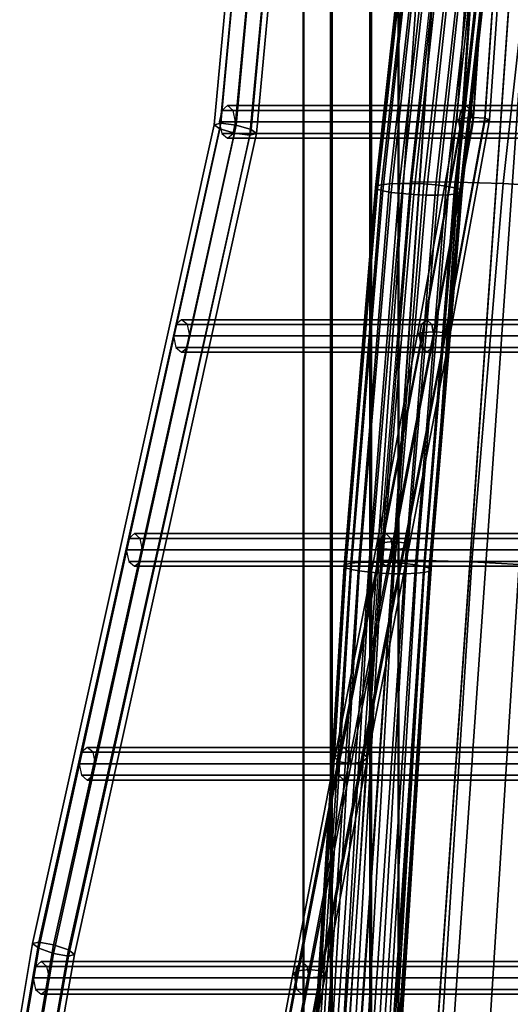
# Model space of a CAD drawing. Units: inches. Extents: x -10.4 to 10.4, y -11.1 to 11.5.
# Drawn here: x -10.2 to -7.4, y -5.4 to 0.2 of the extents above; entities that cross this region are included whole.
import ezdxf

# ---------------------------------------------------------------- set-up
doc = ezdxf.new("R2010")
doc.units = ezdxf.units.IN
doc.header["$MEASUREMENT"] = 0
doc.layers.add('AFUFU-3D-CH-CU', color=2, linetype='Continuous')
doc.layers.add('AFUFU-3D-CH-FR', color=2, linetype='Continuous')

msp = doc.modelspace()

# ---------------------------------------------------------------- linework, layer by layer
at = {"layer": 'AFUFU-3D-CH-CU'}
for points in [[(-8.1274, -0.7399, 18.4243), (-8.1192, -0.7313, 18.4939), (-7.879, 1.4307, 18.3068), (-7.8888, 1.4211, 18.2375)], [(-8.1154, -0.7495, 18.3554), (-8.1274, -0.7399, 18.4243), (-7.8888, 1.4211, 18.2375), (-7.8783, 1.4106, 18.1685)], [(-8.1192, -0.7313, 18.4939), (-8.0914, -0.7241, 18.5584), (-7.8499, 1.4388, 18.3705), (-7.879, 1.4307, 18.3068)], [(-8.0914, -0.7241, 18.5584), (-8.0464, -0.7191, 18.6127), (-7.8036, 1.4446, 18.4237), (-7.8499, 1.4388, 18.3705)], [(-8.0464, -0.7191, 18.6127), (-7.9877, -0.7166, 18.6523), (-7.744, 1.4477, 18.462), (-7.8036, 1.4446, 18.4237)], [(-7.9877, -0.7166, 18.6523), (-7.92, -0.7168, 18.674), (-7.6759, 1.4478, 18.4822), (-7.744, 1.4477, 18.462)], [(-7.9275, -0.7065, 18.4371), (-7.6651, -0.7085, 18.5139), (-7.4263, 1.4556, 18.3216), (-7.6888, 1.4554, 18.245)], [(-7.92, -0.7168, 18.674), (-7.849, -0.7198, 18.6761), (-7.6048, 1.445, 18.4827), (-7.6759, 1.4478, 18.4822)], [(-7.849, -0.7198, 18.6761), (-7.7803, -0.7252, 18.6584), (-7.5365, 1.4394, 18.4636), (-7.6048, 1.445, 18.4827)], [(-7.7803, -0.7252, 18.6584), (-7.7195, -0.7327, 18.6223), (-7.4765, 1.4315, 18.4263), (-7.5365, 1.4394, 18.4636)], [(-7.7195, -0.7327, 18.6223), (-7.6715, -0.7416, 18.5708), (-7.4297, 1.4219, 18.3739), (-7.4765, 1.4315, 18.4263)], [(-7.6715, -0.7416, 18.5708), (-7.6402, -0.7512, 18.508), (-7.3999, 1.4115, 18.3105), (-7.4297, 1.4219, 18.3739)], [(-7.6651, -0.7085, 18.5139), (-7.3924, -0.7176, 18.5389), (-7.1535, 1.4479, 18.3464), (-7.4263, 1.4556, 18.3216)], [(-7.3924, -0.7176, 18.5389), (-7.1197, -0.7335, 18.5122), (-6.8807, 1.4327, 18.3195), (-7.1535, 1.4479, 18.3464)], [(-8.0841, -0.7591, 18.2926), (-8.1154, -0.7495, 18.3554), (-7.8783, 1.4106, 18.1685), (-7.8485, 1.4002, 18.1051)], [(-8.0361, -0.768, 18.2411), (-8.0841, -0.7591, 18.2926), (-7.8485, 1.4002, 18.1051), (-7.8016, 1.3906, 18.0527)], [(-7.9753, -0.7754, 18.205), (-8.0361, -0.768, 18.2411), (-7.8016, 1.3906, 18.0527), (-7.7416, 1.3827, 18.0154)], [(-7.9066, -0.7808, 18.1873), (-7.9753, -0.7754, 18.205), (-7.7416, 1.3827, 18.0154), (-7.6733, 1.3771, 17.9963)], [(-7.8356, -0.7838, 18.1894), (-7.9066, -0.7808, 18.1873), (-7.6733, 1.3771, 17.9963), (-7.6023, 1.3743, 17.9968)], [(-7.768, -0.784, 18.2111), (-7.8356, -0.7838, 18.1894), (-7.6023, 1.3743, 17.9968), (-7.5342, 1.3744, 18.017)], [(-7.7092, -0.7815, 18.2507), (-7.768, -0.784, 18.2111), (-7.5342, 1.3744, 18.017), (-7.4746, 1.3775, 18.0553)], [(-7.6642, -0.7765, 18.305), (-7.7092, -0.7815, 18.2507), (-7.4746, 1.3775, 18.0553), (-7.4283, 1.3833, 18.1084)], [(-7.6364, -0.7694, 18.3695), (-7.6642, -0.7765, 18.305), (-7.4283, 1.3833, 18.1084), (-7.3991, 1.3914, 18.1722)], [(-7.6402, -0.7512, 18.508), (-7.6282, -0.7607, 18.4391), (-7.3894, 1.401, 18.2415), (-7.3999, 1.4115, 18.3105)], [(-7.6282, -0.7607, 18.4391), (-7.6364, -0.7694, 18.3695), (-7.3991, 1.3914, 18.1722), (-7.3894, 1.401, 18.2415)], [(-8.1274, -0.7399, 18.4243), (-8.3076, -2.9184, 18.6115), (-8.2981, -2.9096, 18.6808), (-8.1192, -0.7313, 18.4939)], [(-8.1192, -0.7313, 18.4939), (-8.2981, -2.9096, 18.6808), (-8.2691, -2.9024, 18.7448), (-8.0914, -0.7241, 18.5584)], [(-8.0914, -0.7241, 18.5584), (-8.2691, -2.9024, 18.7448), (-8.223, -2.8974, 18.7982), (-8.0464, -0.7191, 18.6127)], [(-8.0464, -0.7191, 18.6127), (-8.223, -2.8974, 18.7982), (-8.1635, -2.8948, 18.8367), (-7.9877, -0.7166, 18.6523)], [(-7.9877, -0.7166, 18.6523), (-8.1635, -2.8948, 18.8367), (-8.0955, -2.8951, 18.8571), (-7.92, -0.7168, 18.674)], [(-8.1072, -2.8845, 18.6185), (-7.8447, -2.8857, 18.6936), (-7.6651, -0.7085, 18.5139), (-7.9275, -0.7065, 18.4371)], [(-7.92, -0.7168, 18.674), (-8.0955, -2.8951, 18.8571), (-8.0244, -2.898, 18.8579), (-7.849, -0.7198, 18.6761)], [(-7.849, -0.7198, 18.6761), (-8.0244, -2.898, 18.8579), (-7.9561, -2.9034, 18.8389), (-7.7803, -0.7252, 18.6584)], [(-7.7803, -0.7252, 18.6584), (-7.9561, -2.9034, 18.8389), (-7.896, -2.9109, 18.8017), (-7.7195, -0.7327, 18.6223)], [(-7.7195, -0.7327, 18.6223), (-7.896, -2.9109, 18.8017), (-7.849, -2.9198, 18.7493), (-7.6715, -0.7416, 18.5708)], [(-7.8447, -2.8857, 18.6936), (-7.5725, -2.8942, 18.7172), (-7.3924, -0.7176, 18.5389), (-7.6651, -0.7085, 18.5139)], [(-7.5725, -2.8942, 18.7172), (-7.3004, -2.9093, 18.6902), (-7.1197, -0.7335, 18.5122), (-7.3924, -0.7176, 18.5389)], [(-8.1154, -0.7495, 18.3554), (-8.2969, -2.9279, 18.5423), (-8.3076, -2.9184, 18.6115), (-8.1274, -0.7399, 18.4243)], [(-8.0841, -0.7591, 18.2926), (-8.2668, -2.9375, 18.4789), (-8.2969, -2.9279, 18.5423), (-8.1154, -0.7495, 18.3554)], [(-8.0361, -0.768, 18.2411), (-8.2198, -2.9464, 18.4265), (-8.2668, -2.9375, 18.4789), (-8.0841, -0.7591, 18.2926)], [(-7.9753, -0.7754, 18.205), (-8.1597, -2.9539, 18.3893), (-8.2198, -2.9464, 18.4265), (-8.0361, -0.768, 18.2411)], [(-7.9066, -0.7808, 18.1873), (-8.0914, -2.9593, 18.3704), (-8.1597, -2.9539, 18.3893), (-7.9753, -0.7754, 18.205)], [(-7.8356, -0.7838, 18.1894), (-8.0203, -2.9623, 18.3711), (-8.0914, -2.9593, 18.3704), (-7.9066, -0.7808, 18.1873)], [(-7.768, -0.784, 18.2111), (-7.9523, -2.9625, 18.3916), (-8.0203, -2.9623, 18.3711), (-7.8356, -0.7838, 18.1894)], [(-7.7092, -0.7815, 18.2507), (-7.8928, -2.9599, 18.43), (-7.9523, -2.9625, 18.3916), (-7.768, -0.784, 18.2111)], [(-7.8928, -2.9599, 18.43), (-7.7092, -0.7815, 18.2507), (-7.6642, -0.7765, 18.305), (-7.8467, -2.9549, 18.4834)], [(-7.6715, -0.7416, 18.5708), (-7.849, -2.9198, 18.7493), (-7.8189, -2.9294, 18.686), (-7.6402, -0.7512, 18.508)], [(-7.8467, -2.9549, 18.4834), (-7.6642, -0.7765, 18.305), (-7.6364, -0.7694, 18.3695), (-7.8177, -2.9477, 18.5474)], [(-7.6402, -0.7512, 18.508), (-7.8189, -2.9294, 18.686), (-7.8082, -2.939, 18.6168), (-7.6282, -0.7607, 18.4391)], [(-7.8177, -2.9477, 18.5474), (-7.6364, -0.7694, 18.3695), (-7.6282, -0.7607, 18.4391), (-7.8082, -2.939, 18.6168)], [(-8.3301, -6.4097, 19.0044), (-8.0668, -6.3807, 19.0783), (-7.8447, -2.8857, 18.6936), (-8.1072, -2.8845, 18.6185)], [(-8.0668, -6.3807, 19.0783), (-7.7927, -6.3597, 19.0993), (-7.5725, -2.8942, 18.7172), (-7.8447, -2.8857, 18.6936)], [(-8.5299, -6.4702, 18.9793), (-8.5259, -6.4587, 19.0489), (-8.2981, -2.9096, 18.6808), (-8.3076, -2.9184, 18.6115)], [(-8.5137, -6.4802, 18.9113), (-8.5299, -6.4702, 18.9793), (-8.3076, -2.9184, 18.6115), (-8.2969, -2.9279, 18.5423)], [(-8.5259, -6.4587, 19.0489), (-8.502, -6.4467, 19.1143), (-8.2691, -2.9024, 18.7448), (-8.2981, -2.9096, 18.6808)], [(-8.4786, -6.4879, 18.8502), (-8.5137, -6.4802, 18.9113), (-8.2969, -2.9279, 18.5423), (-8.2668, -2.9375, 18.4789)], [(-8.502, -6.4467, 19.1143), (-8.4601, -6.4352, 19.1703), (-8.223, -2.8974, 18.7982), (-8.2691, -2.9024, 18.7448)], [(-8.4274, -6.4927, 18.8011), (-8.4786, -6.4879, 18.8502), (-8.2668, -2.9375, 18.4789), (-8.2198, -2.9464, 18.4265)], [(-8.4601, -6.4352, 19.1703), (-8.4036, -6.425, 19.2123), (-8.1635, -2.8948, 18.8367), (-8.223, -2.8974, 18.7982)], [(-8.4036, -6.425, 19.2123), (-8.3371, -6.4171, 19.237), (-8.0955, -2.8951, 18.8571), (-8.1635, -2.8948, 18.8367)], [(-8.3371, -6.4171, 19.237), (-8.2661, -6.4119, 19.2423), (-8.0244, -2.898, 18.8579), (-8.0955, -2.8951, 18.8571)], [(-8.2661, -6.4119, 19.2423), (-8.1961, -6.4101, 19.2277), (-7.9561, -2.9034, 18.8389), (-8.0244, -2.898, 18.8579)], [(-8.1961, -6.4101, 19.2277), (-8.133, -6.4116, 19.1946), (-7.896, -2.9109, 18.8017), (-7.9561, -2.9034, 18.8389)], [(-8.133, -6.4116, 19.1946), (-8.0818, -6.4164, 19.1455), (-7.849, -2.9198, 18.7493), (-7.896, -2.9109, 18.8017)], [(-8.0818, -6.4164, 19.1455), (-8.0467, -6.4242, 19.0845), (-7.8189, -2.9294, 18.686), (-7.849, -2.9198, 18.7493)], [(-8.0467, -6.4242, 19.0845), (-8.0304, -6.4341, 19.0164), (-7.8082, -2.939, 18.6168), (-7.8189, -2.9294, 18.686)], [(-8.0304, -6.4341, 19.0164), (-8.0345, -6.4456, 18.9469), (-7.8177, -2.9477, 18.5474), (-7.8082, -2.939, 18.6168)], [(-7.7927, -6.3597, 19.0993), (-7.5188, -6.3471, 19.0678), (-7.3004, -2.9093, 18.6902), (-7.5725, -2.8942, 18.7172)], [(-7.5188, -6.3471, 19.0678), (-7.2559, -6.3436, 18.9839), (-7.0384, -2.9307, 18.6125), (-7.3004, -2.9093, 18.6902)], [(-8.3642, -6.4942, 18.768), (-8.4274, -6.4927, 18.8011), (-8.2198, -2.9464, 18.4265), (-8.1597, -2.9539, 18.3893)], [(-8.2943, -6.4924, 18.7535), (-8.3642, -6.4942, 18.768), (-8.1597, -2.9539, 18.3893), (-8.0914, -2.9593, 18.3704)], [(-8.2232, -6.4872, 18.7588), (-8.2943, -6.4924, 18.7535), (-8.0914, -2.9593, 18.3704), (-8.0203, -2.9623, 18.3711)], [(-8.1568, -6.4793, 18.7834), (-8.2232, -6.4872, 18.7588), (-8.0203, -2.9623, 18.3711), (-7.9523, -2.9625, 18.3916)], [(-8.1003, -6.4691, 18.8254), (-8.1568, -6.4793, 18.7834), (-7.9523, -2.9625, 18.3916), (-7.8928, -2.9599, 18.43)], [(-8.0584, -6.4576, 18.8814), (-8.1003, -6.4691, 18.8254), (-7.8928, -2.9599, 18.43), (-7.8467, -2.9549, 18.4834)], [(-8.0345, -6.4456, 18.9469), (-8.0584, -6.4576, 18.8814), (-7.8467, -2.9549, 18.4834), (-7.8177, -2.9477, 18.5474)]]:
    msp.add_3dface(points, dxfattribs=at)
at = {"layer": 'AFUFU-3D-CH-FR'}
for points in [[(-8.5348, -8.8828, 0.3812), (-7.4723, 6.3669, 0.3812), (-7.3796, 6.3747, 0.165), (-8.4437, -8.896, 0.165)], [(-8.5348, -8.8828, 0.3812), (-8.4432, -8.8766, 0.5955), (-7.3823, 6.3522, 0.5955), (-7.4723, 6.3669, 0.3812)], [(-8.4437, -8.896, 0.165), (-7.3796, 6.3747, 0.165), (-7.1584, 6.3711, 0.0737), (-8.2231, -8.9085, 0.0737)], [(-8.4432, -8.8766, 0.5955), (-8.2224, -8.881, 0.6824), (-7.1622, 6.3394, 0.6824), (-7.3823, 6.3522, 0.5955)], [(-8.2231, -8.9085, 0.0737), (-7.1584, 6.3711, 0.0737), (-6.9383, 6.3583, 0.1606), (-8.0024, -8.9129, 0.1606)], [(-8.0024, -8.9129, 0.1606), (-6.9383, 6.3583, 0.1606), (-6.8482, 6.3436, 0.3749), (-7.9107, -8.9067, 0.3749)], [(-8.2224, -8.881, 0.6824), (-8.0019, -8.8935, 0.591), (-6.9409, 6.3358, 0.591), (-7.1622, 6.3394, 0.6824)], [(-8.0019, -8.8935, 0.591), (-7.9107, -8.9067, 0.3749), (-6.8482, 6.3436, 0.3749), (-6.9409, 6.3358, 0.591)], [(-8.6331, 3.7891, 18.7627), (-8.5451, 3.8003, 18.7986), (-8.9271, -0.3805, 18.9888), (-9.0151, -0.3694, 18.9528)], [(-8.5451, 3.8003, 18.7986), (-8.4565, 3.7972, 18.7627), (-8.8421, -0.4056, 18.9528), (-8.9271, -0.3805, 18.9888)], [(-8.4565, 3.7972, 18.7627), (-8.4191, 3.7816, 18.676), (-8.8098, -0.43, 18.8662), (-8.8421, -0.4056, 18.9528)], [(-8.542, 3.7845, 17.7355), (-8.542, -6.6234, 17.7355), (-8.538, -6.6379, 17.9725), (-8.538, 3.799, 17.9725)], [(-8.538, 3.799, 17.9725), (-8.538, -6.6379, 17.9725), (-8.3752, -6.6439, 18.1302), (-8.3752, 3.805, 18.1302)], [(-8.1491, 3.799, 18.1161), (-8.3752, 3.805, 18.1302), (-8.3752, -6.6439, 18.1302), (-8.1491, -6.6379, 18.1161)], [(-7.992, 3.7845, 17.9386), (-8.1491, 3.799, 18.1161), (-8.1491, -6.6379, 18.1161), (-7.992, -6.6234, 17.9386)], [(-8.6688, 3.7702, 18.676), (-8.6331, 3.7891, 18.7627), (-9.0151, -0.3694, 18.9528), (-9.0545, -0.3788, 18.8662)], [(-8.6315, 3.7547, 18.5894), (-8.6688, 3.7702, 18.676), (-9.0545, -0.3788, 18.8662), (-9.0222, -0.4032, 18.7795)], [(-8.5429, 3.7516, 18.5535), (-8.6315, 3.7547, 18.5894), (-9.0222, -0.4032, 18.7795), (-8.9371, -0.4283, 18.7436)], [(-8.4549, 3.7627, 18.5894), (-8.5429, 3.7516, 18.5535), (-8.9371, -0.4283, 18.7436), (-8.8491, -0.4394, 18.7795)], [(-8.4191, 3.7816, 18.676), (-8.4549, 3.7627, 18.5894), (-8.8491, -0.4394, 18.7795), (-8.8098, -0.43, 18.8662)], [(-8.542, 3.7845, 17.7355), (-8.3849, 3.77, 17.5579), (-8.3849, -6.6089, 17.5579), (-8.542, -6.6234, 17.7355)], [(-8.1587, 3.764, 17.5439), (-8.1587, -6.6029, 17.5439), (-8.3849, -6.6089, 17.5579), (-8.3849, 3.77, 17.5579)], [(-7.996, 3.77, 17.7015), (-7.996, -6.6089, 17.7015), (-8.1587, -6.6029, 17.5439), (-8.1587, 3.764, 17.5439)], [(-7.996, 3.77, 17.7015), (-7.992, 3.7845, 17.9386), (-7.992, -6.6234, 17.9386), (-7.996, -6.6089, 17.7015)], [(-7.5455, 0.8924, 18.0815), (-7.573, 0.8924, 18.1478), (-7.6587, -0.3498, 18.2129), (-7.6312, -0.3586, 18.1472)], [(-7.573, 0.8924, 18.1478), (-7.5455, 0.8924, 18.2141), (-7.6312, -0.3409, 18.2786), (-7.6587, -0.3498, 18.2129)], [(-7.4792, 0.8924, 18.0541), (-7.5455, 0.8924, 18.0815), (-7.6312, -0.3586, 18.1472), (-7.5649, -0.3623, 18.12)], [(-7.5455, 0.8924, 18.2141), (-7.4792, 0.8924, 18.2416), (-7.5649, -0.3372, 18.3058), (-7.6312, -0.3409, 18.2786)], [(-7.4129, 0.8924, 18.0815), (-7.4792, 0.8924, 18.0541), (-7.5649, -0.3623, 18.12), (-7.4986, -0.3586, 18.1472)], [(-7.4792, 0.8924, 18.2416), (-7.4129, 0.8924, 18.2141), (-7.4986, -0.3409, 18.2786), (-7.5649, -0.3372, 18.3058)], [(-7.3855, 0.8924, 18.1478), (-7.4129, 0.8924, 18.0815), (-7.4986, -0.3586, 18.1472), (-7.4712, -0.3498, 18.2129)], [(-7.4129, 0.8924, 18.2141), (-7.3855, 0.8924, 18.1478), (-7.4712, -0.3498, 18.2129), (-7.4986, -0.3409, 18.2786)], [(-8.9778, -0.2685, 18.6594), (-9.0109, -0.296, 18.602), (-7.6357, -0.296, 17.9764), (-7.6064, -0.2685, 18.0359)], [(-8.9446, -0.296, 18.7168), (-8.9778, -0.2685, 18.6594), (-7.6064, -0.2685, 18.0359), (-7.577, -0.296, 18.0953)], [(-7.6064, -0.2685, 18.0359), (-7.6357, -0.296, 17.9764), (-6.2724, -0.296, 17.3744), (-6.247, -0.2685, 17.4356)], [(-7.577, -0.296, 18.0953), (-7.6064, -0.2685, 18.0359), (-6.247, -0.2685, 17.4356), (-6.2216, -0.296, 17.4969)], [(-9.0109, -0.296, 18.602), (-9.0246, -0.3623, 18.5782), (-7.6478, -0.3623, 17.9518), (-7.6357, -0.296, 17.9764)], [(-8.9309, -0.3623, 18.7406), (-8.9446, -0.296, 18.7168), (-7.577, -0.296, 18.0953), (-7.5649, -0.3623, 18.12)], [(-7.6312, -0.3409, 18.2786), (-7.5649, -0.3372, 18.3058), (-7.7907, -1.5698, 18.3715), (-7.857, -1.5734, 18.3443)], [(-7.5649, -0.3372, 18.3058), (-7.4986, -0.3409, 18.2786), (-7.7244, -1.5734, 18.3443), (-7.7907, -1.5698, 18.3715)], [(-7.6357, -0.296, 17.9764), (-7.6478, -0.3623, 17.9518), (-6.2829, -0.3623, 17.349), (-6.2724, -0.296, 17.3744)], [(-7.5649, -0.3623, 18.12), (-7.577, -0.296, 18.0953), (-6.2216, -0.296, 17.4969), (-6.2111, -0.3623, 17.5222)], [(-9.0545, -0.3788, 18.8662), (-9.0151, -0.3694, 18.9528), (-10.0629, -5.082, 19.166), (-10.0983, -5.0904, 19.0775)], [(-9.0222, -0.4032, 18.7795), (-9.0545, -0.3788, 18.8662), (-10.0983, -5.0904, 19.0775), (-10.0629, -5.1173, 18.9928)], [(-9.0151, -0.3694, 18.9528), (-8.9271, -0.3805, 18.9888), (-9.9775, -5.0971, 19.2064), (-10.0629, -5.082, 19.166)], [(-8.9271, -0.3805, 18.9888), (-8.8421, -0.4056, 18.9528), (-9.8922, -5.1268, 19.1751), (-9.9775, -5.0971, 19.2064)], [(-9.0246, -0.3623, 18.5782), (-9.0109, -0.4286, 18.602), (-7.6357, -0.4286, 17.9764), (-7.6478, -0.3623, 17.9518)], [(-8.9446, -0.4286, 18.7168), (-8.9309, -0.3623, 18.7406), (-7.5649, -0.3623, 18.12), (-7.577, -0.4286, 18.0953)], [(-7.6587, -0.3498, 18.2129), (-7.6312, -0.3409, 18.2786), (-7.857, -1.5734, 18.3443), (-7.8844, -1.582, 18.2786)], [(-7.6312, -0.3586, 18.1472), (-7.6587, -0.3498, 18.2129), (-7.8844, -1.582, 18.2786), (-7.857, -1.5907, 18.2129)], [(-7.5649, -0.3623, 18.12), (-7.6312, -0.3586, 18.1472), (-7.857, -1.5907, 18.2129), (-7.7907, -1.5943, 18.1856)], [(-7.4986, -0.3586, 18.1472), (-7.5649, -0.3623, 18.12), (-7.7907, -1.5943, 18.1856), (-7.7244, -1.5907, 18.2129)], [(-7.4986, -0.3409, 18.2786), (-7.4712, -0.3498, 18.2129), (-7.6969, -1.582, 18.2786), (-7.7244, -1.5734, 18.3443)], [(-7.4712, -0.3498, 18.2129), (-7.4986, -0.3586, 18.1472), (-7.7244, -1.5907, 18.2129), (-7.6969, -1.582, 18.2786)], [(-7.6478, -0.3623, 17.9518), (-7.6357, -0.4286, 17.9764), (-6.2724, -0.4286, 17.3744), (-6.2829, -0.3623, 17.349)], [(-7.577, -0.4286, 18.0953), (-7.5649, -0.3623, 18.12), (-6.2111, -0.3623, 17.5222), (-6.2216, -0.4286, 17.4969)], [(-8.9371, -0.4283, 18.7436), (-9.0222, -0.4032, 18.7795), (-10.0629, -5.1173, 18.9928), (-9.9775, -5.1471, 18.9615)], [(-8.8491, -0.4394, 18.7795), (-8.9371, -0.4283, 18.7436), (-9.9775, -5.1471, 18.9615), (-9.8922, -5.1622, 19.0019)], [(-8.8421, -0.4056, 18.9528), (-8.8098, -0.43, 18.8662), (-9.8568, -5.1538, 19.0904), (-9.8922, -5.1268, 19.1751)], [(-8.8098, -0.43, 18.8662), (-8.8491, -0.4394, 18.7795), (-9.8922, -5.1622, 19.0019), (-9.8568, -5.1538, 19.0904)], [(-9.0109, -0.4286, 18.602), (-8.9778, -0.456, 18.6594), (-7.6064, -0.456, 18.0359), (-7.6357, -0.4286, 17.9764)], [(-8.9778, -0.456, 18.6594), (-8.9446, -0.4286, 18.7168), (-7.577, -0.4286, 18.0953), (-7.6064, -0.456, 18.0359)], [(-7.6357, -0.4286, 17.9764), (-7.6064, -0.456, 18.0359), (-6.247, -0.456, 17.4356), (-6.2724, -0.4286, 17.3744)], [(-7.6064, -0.456, 18.0359), (-7.577, -0.4286, 18.0953), (-6.2216, -0.4286, 17.4969), (-6.247, -0.456, 17.4356)], [(-9.2742, -1.528, 18.6588), (-9.2879, -1.5943, 18.635), (-7.8736, -1.5943, 18.0175), (-7.8614, -1.528, 18.0421)], [(-9.2411, -1.5005, 18.7162), (-9.2742, -1.528, 18.6588), (-7.8614, -1.528, 18.0421), (-7.8321, -1.5005, 18.1016)], [(-9.2079, -1.528, 18.7736), (-9.2411, -1.5005, 18.7162), (-7.8321, -1.5005, 18.1016), (-7.8028, -1.528, 18.161)], [(-9.1942, -1.5943, 18.7974), (-9.2079, -1.528, 18.7736), (-7.8028, -1.528, 18.161), (-7.7907, -1.5943, 18.1856)], [(-7.8614, -1.528, 18.0421), (-7.8736, -1.5943, 18.0175), (-6.4743, -1.5943, 17.4), (-6.4637, -1.528, 17.4254)], [(-7.8321, -1.5005, 18.1016), (-7.8614, -1.528, 18.0421), (-6.4637, -1.528, 17.4254), (-6.4384, -1.5005, 17.4867)], [(-7.8028, -1.528, 18.161), (-7.8321, -1.5005, 18.1016), (-6.4384, -1.5005, 17.4867), (-6.413, -1.528, 17.5479)], [(-7.7907, -1.5943, 18.1856), (-7.8028, -1.528, 18.161), (-6.413, -1.528, 17.5479), (-6.4025, -1.5943, 17.5733)], [(-7.8844, -1.582, 18.2786), (-7.857, -1.5734, 18.3443), (-8.0928, -2.7836, 18.4052), (-8.1203, -2.8008, 18.3411)], [(-7.857, -1.5907, 18.2129), (-7.8844, -1.582, 18.2786), (-8.1203, -2.8008, 18.3411), (-8.0928, -2.8179, 18.2771)], [(-7.857, -1.5734, 18.3443), (-7.7907, -1.5698, 18.3715), (-8.0265, -2.7765, 18.4317), (-8.0928, -2.7836, 18.4052)], [(-7.7907, -1.5698, 18.3715), (-7.7244, -1.5734, 18.3443), (-7.9602, -2.7836, 18.4052), (-8.0265, -2.7765, 18.4317)], [(-7.7244, -1.5734, 18.3443), (-7.6969, -1.582, 18.2786), (-7.9328, -2.8008, 18.3411), (-7.9602, -2.7836, 18.4052)], [(-7.6969, -1.582, 18.2786), (-7.7244, -1.5907, 18.2129), (-7.9602, -2.8179, 18.2771), (-7.9328, -2.8008, 18.3411)], [(-9.2879, -1.5943, 18.635), (-9.2742, -1.6606, 18.6588), (-7.8614, -1.6606, 18.0421), (-7.8736, -1.5943, 18.0175)], [(-9.2079, -1.6606, 18.7736), (-9.1942, -1.5943, 18.7974), (-7.7907, -1.5943, 18.1856), (-7.8028, -1.6606, 18.161)], [(-7.7907, -1.5943, 18.1856), (-7.857, -1.5907, 18.2129), (-8.0928, -2.8179, 18.2771), (-8.0265, -2.825, 18.2506)], [(-7.7244, -1.5907, 18.2129), (-7.7907, -1.5943, 18.1856), (-8.0265, -2.825, 18.2506), (-7.9602, -2.8179, 18.2771)], [(-7.8736, -1.5943, 18.0175), (-7.8614, -1.6606, 18.0421), (-6.4637, -1.6606, 17.4254), (-6.4743, -1.5943, 17.4)], [(-7.8028, -1.6606, 18.161), (-7.7907, -1.5943, 18.1856), (-6.4025, -1.5943, 17.5733), (-6.413, -1.6606, 17.5479)], [(-9.2742, -1.6606, 18.6588), (-9.2411, -1.688, 18.7162), (-7.8321, -1.688, 18.1016), (-7.8614, -1.6606, 18.0421)], [(-9.2411, -1.688, 18.7162), (-9.2079, -1.6606, 18.7736), (-7.8028, -1.6606, 18.161), (-7.8321, -1.688, 18.1016)], [(-7.8614, -1.6606, 18.0421), (-7.8321, -1.688, 18.1016), (-6.4384, -1.688, 17.4867), (-6.4637, -1.6606, 17.4254)], [(-7.8321, -1.688, 18.1016), (-7.8028, -1.6606, 18.161), (-6.413, -1.6606, 17.5479), (-6.4384, -1.688, 17.4867)], [(-9.5456, -2.7587, 18.7156), (-9.5593, -2.825, 18.6919), (-8.1095, -2.825, 18.0824), (-8.0973, -2.7587, 18.107)], [(-9.5124, -2.7313, 18.7731), (-9.5456, -2.7587, 18.7156), (-8.0973, -2.7587, 18.107), (-8.068, -2.7313, 18.1665)], [(-9.4793, -2.7587, 18.8305), (-9.5124, -2.7313, 18.7731), (-8.068, -2.7313, 18.1665), (-8.0387, -2.7587, 18.226)], [(-9.4656, -2.825, 18.8542), (-9.4793, -2.7587, 18.8305), (-8.0387, -2.7587, 18.226), (-8.0265, -2.825, 18.2506)], [(-8.0973, -2.7587, 18.107), (-8.1095, -2.825, 18.0824), (-6.6758, -2.825, 17.4516), (-6.6653, -2.7587, 17.4769)], [(-8.068, -2.7313, 18.1665), (-8.0973, -2.7587, 18.107), (-6.6653, -2.7587, 17.4769), (-6.6399, -2.7313, 17.5382)], [(-8.0387, -2.7587, 18.226), (-8.068, -2.7313, 18.1665), (-6.6399, -2.7313, 17.5382), (-6.6145, -2.7587, 17.5994)], [(-8.0265, -2.825, 18.2506), (-8.0387, -2.7587, 18.226), (-6.6145, -2.7587, 17.5994), (-6.604, -2.825, 17.6248)], [(-9.5593, -2.825, 18.6919), (-9.5456, -2.8913, 18.7156), (-8.0973, -2.8913, 18.107), (-8.1095, -2.825, 18.0824)], [(-9.4793, -2.8913, 18.8305), (-9.4656, -2.825, 18.8542), (-8.0265, -2.825, 18.2506), (-8.0387, -2.8913, 18.226)], [(-8.1203, -2.8008, 18.3411), (-8.0928, -2.7836, 18.4052), (-8.3333, -3.9945, 18.462), (-8.3608, -4.0199, 18.4007)], [(-8.0928, -2.8179, 18.2771), (-8.1203, -2.8008, 18.3411), (-8.3608, -4.0199, 18.4007), (-8.3333, -4.0453, 18.3395)], [(-8.0928, -2.7836, 18.4052), (-8.0265, -2.7765, 18.4317), (-8.267, -3.984, 18.4873), (-8.3333, -3.9945, 18.462)], [(-8.0265, -2.825, 18.2506), (-8.0928, -2.8179, 18.2771), (-8.3333, -4.0453, 18.3395), (-8.267, -4.0558, 18.3141)], [(-8.0265, -2.7765, 18.4317), (-7.9602, -2.7836, 18.4052), (-8.2007, -3.9945, 18.462), (-8.267, -3.984, 18.4873)], [(-7.9602, -2.8179, 18.2771), (-8.0265, -2.825, 18.2506), (-8.267, -4.0558, 18.3141), (-8.2007, -4.0453, 18.3395)], [(-7.9602, -2.7836, 18.4052), (-7.9328, -2.8008, 18.3411), (-8.1733, -4.0199, 18.4007), (-8.2007, -3.9945, 18.462)], [(-7.9328, -2.8008, 18.3411), (-7.9602, -2.8179, 18.2771), (-8.2007, -4.0453, 18.3395), (-8.1733, -4.0199, 18.4007)], [(-8.1095, -2.825, 18.0824), (-8.0973, -2.8913, 18.107), (-6.6653, -2.8913, 17.4769), (-6.6758, -2.825, 17.4516)], [(-8.0387, -2.8913, 18.226), (-8.0265, -2.825, 18.2506), (-6.604, -2.825, 17.6248), (-6.6145, -2.8913, 17.5994)], [(-9.5456, -2.8913, 18.7156), (-9.5124, -2.9188, 18.7731), (-8.068, -2.9188, 18.1665), (-8.0973, -2.8913, 18.107)], [(-9.5124, -2.9188, 18.7731), (-9.4793, -2.8913, 18.8305), (-8.0387, -2.8913, 18.226), (-8.068, -2.9188, 18.1665)], [(-8.0973, -2.8913, 18.107), (-8.068, -2.9188, 18.1665), (-6.6399, -2.9188, 17.5382), (-6.6653, -2.8913, 17.4769)], [(-8.068, -2.9188, 18.1665), (-8.0387, -2.8913, 18.226), (-6.6145, -2.8913, 17.5994), (-6.6399, -2.9188, 17.5382)], [(-9.7838, -3.962, 18.8299), (-9.8169, -3.9895, 18.7725), (-8.3378, -3.9895, 18.1706), (-8.3085, -3.962, 18.23)], [(-9.7506, -3.9895, 18.8873), (-9.7838, -3.962, 18.8299), (-8.3085, -3.962, 18.23), (-8.2792, -3.9895, 18.2895)], [(-8.3085, -3.962, 18.23), (-8.3378, -3.9895, 18.1706), (-6.873, -3.9895, 17.5294), (-6.8476, -3.962, 17.5906)], [(-8.2792, -3.9895, 18.2895), (-8.3085, -3.962, 18.23), (-6.8476, -3.962, 17.5906), (-6.8223, -3.9895, 17.6519)], [(-9.8169, -3.9895, 18.7725), (-9.8307, -4.0558, 18.7487), (-8.35, -4.0558, 18.1459), (-8.3378, -3.9895, 18.1706)], [(-9.7369, -4.0558, 18.9111), (-9.7506, -3.9895, 18.8873), (-8.2792, -3.9895, 18.2895), (-8.267, -4.0558, 18.3141)], [(-8.5744, -5.2464, 18.5299), (-8.6019, -5.2635, 18.4658), (-8.3608, -4.0199, 18.4007), (-8.3333, -3.9945, 18.462)], [(-8.6019, -5.2635, 18.4658), (-8.5744, -5.2807, 18.4018), (-8.3333, -4.0453, 18.3395), (-8.3608, -4.0199, 18.4007)], [(-8.5081, -5.2393, 18.5564), (-8.5744, -5.2464, 18.5299), (-8.3333, -3.9945, 18.462), (-8.267, -3.984, 18.4873)], [(-8.4418, -5.2464, 18.5299), (-8.5081, -5.2393, 18.5564), (-8.267, -3.984, 18.4873), (-8.2007, -3.9945, 18.462)], [(-8.4144, -5.2635, 18.4658), (-8.4418, -5.2464, 18.5299), (-8.2007, -3.9945, 18.462), (-8.1733, -4.0199, 18.4007)], [(-8.4418, -5.2807, 18.4018), (-8.4144, -5.2635, 18.4658), (-8.1733, -4.0199, 18.4007), (-8.2007, -4.0453, 18.3395)], [(-8.3378, -3.9895, 18.1706), (-8.35, -4.0558, 18.1459), (-6.8835, -4.0558, 17.504), (-6.873, -3.9895, 17.5294)], [(-8.267, -4.0558, 18.3141), (-8.2792, -3.9895, 18.2895), (-6.8223, -3.9895, 17.6519), (-6.8118, -4.0558, 17.6772)], [(-9.8307, -4.0558, 18.7487), (-9.8169, -4.1221, 18.7725), (-8.3378, -4.1221, 18.1706), (-8.35, -4.0558, 18.1459)], [(-9.7506, -4.1221, 18.8873), (-9.7369, -4.0558, 18.9111), (-8.267, -4.0558, 18.3141), (-8.2792, -4.1221, 18.2895)], [(-8.5744, -5.2807, 18.4018), (-8.5081, -5.2878, 18.3753), (-8.267, -4.0558, 18.3141), (-8.3333, -4.0453, 18.3395)], [(-8.5081, -5.2878, 18.3753), (-8.4418, -5.2807, 18.4018), (-8.2007, -4.0453, 18.3395), (-8.267, -4.0558, 18.3141)], [(-8.35, -4.0558, 18.1459), (-8.3378, -4.1221, 18.1706), (-6.873, -4.1221, 17.5294), (-6.8835, -4.0558, 17.504)], [(-8.2792, -4.1221, 18.2895), (-8.267, -4.0558, 18.3141), (-6.8118, -4.0558, 17.6772), (-6.8223, -4.1221, 17.6519)], [(-9.8169, -4.1221, 18.7725), (-9.7838, -4.1495, 18.8299), (-8.3085, -4.1495, 18.23), (-8.3378, -4.1221, 18.1706)], [(-9.7838, -4.1495, 18.8299), (-9.7506, -4.1221, 18.8873), (-8.2792, -4.1221, 18.2895), (-8.3085, -4.1495, 18.23)], [(-8.3378, -4.1221, 18.1706), (-8.3085, -4.1495, 18.23), (-6.8476, -4.1495, 17.5906), (-6.873, -4.1221, 17.5294)], [(-8.3085, -4.1495, 18.23), (-8.2792, -4.1221, 18.2895), (-6.8223, -4.1221, 17.6519), (-6.8476, -4.1495, 17.5906)], [(-10.0983, -5.0904, 19.0775), (-10.0629, -5.082, 19.166), (-10.1355, -5.5101, 19.1886), (-10.1721, -5.5278, 19.102)], [(-10.0629, -5.1173, 18.9928), (-10.0983, -5.0904, 19.0775), (-10.1721, -5.5278, 19.102), (-10.1355, -5.5454, 19.0154)], [(-10.0629, -5.082, 19.166), (-9.9775, -5.0971, 19.2064), (-10.0471, -5.5028, 19.2245), (-10.1355, -5.5101, 19.1886)], [(-9.9775, -5.0971, 19.2064), (-9.8922, -5.1268, 19.1751), (-9.9587, -5.5101, 19.1886), (-10.0471, -5.5028, 19.2245)], [(-9.9775, -5.1471, 18.9615), (-10.0629, -5.1173, 18.9928), (-10.1355, -5.5454, 19.0154), (-10.0471, -5.5528, 18.9796)], [(-9.8922, -5.1622, 19.0019), (-9.9775, -5.1471, 18.9615), (-10.0471, -5.5528, 18.9796), (-9.9587, -5.5454, 19.0154)], [(-9.8922, -5.1268, 19.1751), (-9.8568, -5.1538, 19.0904), (-9.9221, -5.5278, 19.102), (-9.9587, -5.5101, 19.1886)], [(-9.8568, -5.1538, 19.0904), (-9.8922, -5.1622, 19.0019), (-9.9587, -5.5454, 19.0154), (-9.9221, -5.5278, 19.102)], [(-10.0485, -5.1941, 18.8866), (-10.0817, -5.2215, 18.8291), (-8.5789, -5.2215, 18.2318), (-8.5496, -5.1941, 18.2912)], [(-10.0154, -5.2215, 18.944), (-10.0485, -5.1941, 18.8866), (-8.5496, -5.1941, 18.2912), (-8.5203, -5.2215, 18.3507)], [(-8.5496, -5.1941, 18.2912), (-8.5789, -5.2215, 18.2318), (-7.0843, -5.2215, 17.5831), (-7.0589, -5.1941, 17.6443)], [(-8.5203, -5.2215, 18.3507), (-8.5496, -5.1941, 18.2912), (-7.0589, -5.1941, 17.6443), (-7.0336, -5.2215, 17.7056)], [(-10.0817, -5.2215, 18.8291), (-10.0954, -5.2878, 18.8054), (-8.5911, -5.2878, 18.2071), (-8.5789, -5.2215, 18.2318)], [(-10.0017, -5.2878, 18.9677), (-10.0154, -5.2215, 18.944), (-8.5203, -5.2215, 18.3507), (-8.5081, -5.2878, 18.3753)], [(-8.8062, -6.5002, 18.5636), (-8.8336, -6.5088, 18.4979), (-8.6019, -5.2635, 18.4658), (-8.5744, -5.2464, 18.5299)], [(-8.8336, -6.5088, 18.4979), (-8.8062, -6.5175, 18.4321), (-8.5744, -5.2807, 18.4018), (-8.6019, -5.2635, 18.4658)], [(-8.7399, -6.4966, 18.5908), (-8.8062, -6.5002, 18.5636), (-8.5744, -5.2464, 18.5299), (-8.5081, -5.2393, 18.5564)], [(-8.6736, -6.5002, 18.5636), (-8.7399, -6.4966, 18.5908), (-8.5081, -5.2393, 18.5564), (-8.4418, -5.2464, 18.5299)], [(-8.6461, -6.5088, 18.4979), (-8.6736, -6.5002, 18.5636), (-8.4418, -5.2464, 18.5299), (-8.4144, -5.2635, 18.4658)], [(-8.6736, -6.5175, 18.4321), (-8.6461, -6.5088, 18.4979), (-8.4144, -5.2635, 18.4658), (-8.4418, -5.2807, 18.4018)], [(-8.5789, -5.2215, 18.2318), (-8.5911, -5.2878, 18.2071), (-7.0948, -5.2878, 17.5577), (-7.0843, -5.2215, 17.5831)], [(-8.5081, -5.2878, 18.3753), (-8.5203, -5.2215, 18.3507), (-7.0336, -5.2215, 17.7056), (-7.0231, -5.2878, 17.7309)], [(-10.0954, -5.2878, 18.8054), (-10.0817, -5.3541, 18.8291), (-8.5789, -5.3541, 18.2318), (-8.5911, -5.2878, 18.2071)], [(-10.0154, -5.3541, 18.944), (-10.0017, -5.2878, 18.9677), (-8.5081, -5.2878, 18.3753), (-8.5203, -5.3541, 18.3507)], [(-8.8062, -6.5175, 18.4321), (-8.7399, -6.5211, 18.4049), (-8.5081, -5.2878, 18.3753), (-8.5744, -5.2807, 18.4018)], [(-8.7399, -6.5211, 18.4049), (-8.6736, -6.5175, 18.4321), (-8.4418, -5.2807, 18.4018), (-8.5081, -5.2878, 18.3753)], [(-8.5911, -5.2878, 18.2071), (-8.5789, -5.3541, 18.2318), (-7.0843, -5.3541, 17.5831), (-7.0948, -5.2878, 17.5577)], [(-8.5203, -5.3541, 18.3507), (-8.5081, -5.2878, 18.3753), (-7.0231, -5.2878, 17.7309), (-7.0336, -5.3541, 17.7056)], [(-10.0817, -5.3541, 18.8291), (-10.0485, -5.3816, 18.8866), (-8.5496, -5.3816, 18.2912), (-8.5789, -5.3541, 18.2318)], [(-10.0485, -5.3816, 18.8866), (-10.0154, -5.3541, 18.944), (-8.5203, -5.3541, 18.3507), (-8.5496, -5.3816, 18.2912)], [(-8.5789, -5.3541, 18.2318), (-8.5496, -5.3816, 18.2912), (-7.0589, -5.3816, 17.6443), (-7.0843, -5.3541, 17.5831)], [(-8.5496, -5.3816, 18.2912), (-8.5203, -5.3541, 18.3507), (-7.0336, -5.3541, 17.7056), (-7.0589, -5.3816, 17.6443)]]:
    msp.add_3dface(points, dxfattribs=at)

doc.saveas('drawing.dxf')
